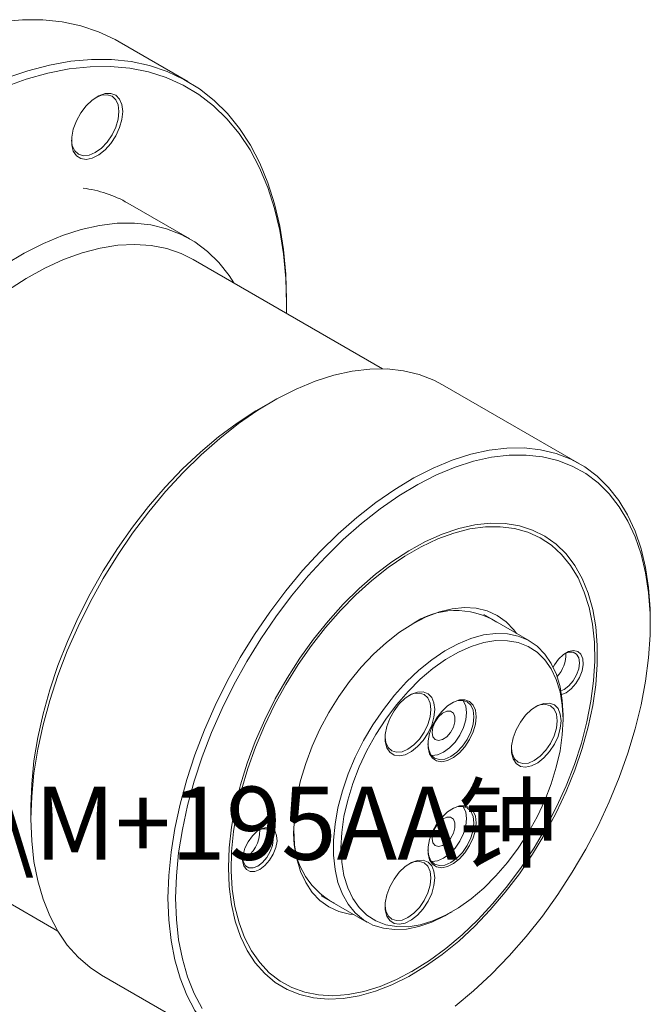
# Model space of a CAD drawing. Units: millimetres. Extents: x -123 to 431, y -1 to 480.
# Drawn here: x 340 to 379, y 52 to 113 of the extents above; entities that cross this region are included whole.
import ezdxf

# ---------------------------------------------------------------- set-up
doc = ezdxf.new("R2010")
doc.units = ezdxf.units.MM
doc.layers.add('图框', color=179, linetype='Continuous')
doc.styles.add('SLDTEXTSTYLE0', font='TXT', dxfattribs={"width": 0.7, "bigfont": 'bigfont'})

# ---------------------------------------------------------------- blocks, each defined once
blk = doc.blocks.new('SW_NOTE_0')
at = {"layer": '图框', "color": 0, "insert": (0, -21.899), "char_height": 4.5, "attachment_point": 1, "style": 'SLDTEXTSTYLE0'}
blk.add_mtext('\\M+18DC5\\M+18D82\\M+18E67\\M+19770转\\M+191AC\\M+19573\\M+191E5\\M+198B0\\M+18146150转/\\M+195AA钟', dxfattribs=at)

msp = doc.modelspace()

# ---------------------------------------------------------------- linework, layer by layer
at = {"color": 7, "linetype": 'Continuous', "lineweight": 15}
for p, q in [((350.708751, 108.689591), (346.46611, 111.138815)), ((350.832204, 98.996079), (347.013827, 101.200381)), ((362.686771, 90.997914), (351.039351, 97.721826)), ((356.785075, 94.987341), (356.785075, 95.259477)), ((374.826694, 85.144355), (366.388553, 90.01559)), ((355.886993, 88.974527), (355.180001, 88.566257)), ((371.731304, 74.229924), (368.918519, 75.85371)), ((379.17679, 75.257478), (379.17679, 75.529614)), ((375.759107, 73.284492), (375.759107, 73.379739)), ((373.99134, 71.03917), (373.709357, 70.920463)), ((373.802778, 69.379339), (373.802778, 69.651476)), ((341.040164, 64.072687), (341.040164, 63.256279)), ((331.040977, 63.079872), (342.688397, 56.355959)), ((358.919332, 58.532732), (361.732117, 56.908946)), ((366.73286, 57.40469), (366.968523, 57.540781)), ((345.39026, 53.641538), (353.828401, 48.770303)), ((364.482587, 53.846117), (364.565069, 53.893749))]:
    msp.add_line(p, q, dxfattribs=at)
at = {"color": 7, "linetype": 'Continuous', "lineweight": 15, "flags": 128}
for points in [[(346.46611, 111.138815), (346.220177, 111.276106), (345.192118, 111.756347), (344.10425, 112.120369), (342.961431, 112.366547), (341.768765, 112.49378), (340.531579, 112.5015), (339.255399, 112.389674)], [(339.493246, 108.895337), (340.851643, 109.360685), (342.188564, 109.709575), (343.49804, 109.940449), (344.77422, 110.052276), (346.011406, 110.044555), (347.204072, 109.917322), (348.346891, 109.671145), (349.434759, 109.307123), (350.462817, 108.826882), (351.426475, 108.232567), (352.321427, 107.526833), (353.143677, 106.71283), (353.889552, 105.794196), (354.555722, 104.775032), (355.139211, 103.65989), (355.637412, 102.453752), (356.048102, 101.162003), (356.369445, 99.790414), (356.600006, 98.34511), (356.738756, 96.832545), (356.785075, 95.259477), (356.785075, 95.259477)], [(356.779019, 94.408387), (356.785075, 94.987341), (356.738293, 96.558943), (356.598159, 98.069361), (356.365314, 99.511703), (356.040819, 100.879387), (355.626156, 102.166174), (355.123216, 103.366192), (354.534294, 104.473965), (353.862077, 105.484439), (353.109633, 106.393004), (352.280394, 107.195513), (351.378144, 107.888306), (350.407, 108.46822), (349.371394, 108.932611), (348.27605, 109.27936), (347.125965, 109.506883), (345.926389, 109.614143), (344.682793, 109.600651), (343.400853, 109.466468), (342.086418, 109.212206), (340.745484, 108.839026), (339.384171, 108.34863)], [(346.697018, 106.842257), (346.647404, 106.360102), (346.501681, 105.850961), (346.269004, 105.346824), (345.963993, 104.879367), (345.605814, 104.477964), (345.216972, 104.167835), (344.821899, 103.968467), (344.44542, 103.892387), (344.11119, 103.944376), (343.840209, 104.121166), (343.649505, 104.41165), (343.55106, 104.797575), (343.55106, 105.254692), (343.649505, 105.75428), (343.840209, 106.264946), (344.11119, 106.754604), (344.44542, 107.192486), (344.821899, 107.55108), (345.216972, 107.807854), (345.605814, 107.946672), (345.963993, 107.958813), (346.269004, 107.843515), (346.501681, 107.608021), (346.647404, 107.267128), (346.697018, 106.842257)], [(346.461316, 106.842257), (346.411521, 107.250273), (346.265532, 107.572992), (346.033295, 107.788421), (345.730639, 107.881879), (345.378188, 107.846997), (345.057498, 107.718059)], [(343.53975, 105.088958), (343.588402, 104.746997), (343.734392, 104.424278), (343.966629, 104.208849), (344.269285, 104.115391), (344.621736, 104.150273), (344.999962, 104.311117), (345.378188, 104.586963), (345.730639, 104.959013), (346.033295, 105.40191), (346.265532, 105.885474), (346.411521, 106.376749), (346.461316, 106.842257)], [(353.534067, 96.281658), (353.241805, 96.736182), (352.617895, 97.533543), (351.916317, 98.225167), (351.141506, 98.80668), (350.29836, 99.274406), (349.392211, 99.625389), (348.428786, 99.857409), (347.414178, 99.968999), (346.354801, 99.959453), (345.257352, 99.828833), (344.12877, 99.577963), (342.976191, 99.20843), (341.806901, 98.722571), (340.628293, 98.123456), (339.447818, 97.414875)], [(351.039351, 97.721826), (350.301293, 98.089193), (349.399313, 98.399117), (348.441705, 98.589267), (347.43484, 98.658375), (346.38542, 98.605983), (345.300428, 98.432438), (344.187085, 98.138897), (343.0528, 97.727311), (341.90512, 97.200421), (340.751685, 96.561732), (339.600169, 95.815495)], [(366.388553, 90.01559), (365.85471, 90.293917), (364.94856, 90.6449), (363.985136, 90.87692), (362.970527, 90.988509), (361.91115, 90.978964), (360.813701, 90.848344), (359.68512, 90.597474), (358.53254, 90.227941), (357.36325, 89.742082), (356.184642, 89.142967), (355.004167, 88.434385), (353.829289, 87.620816), (352.667435, 86.707403), (351.525952, 85.699922), (350.412056, 84.604741), (349.33279, 83.428785), (348.294977, 82.179489), (347.305178, 80.864751), (346.369651, 79.492883), (345.494312, 78.072559), (344.684693, 76.612758), (343.945915, 75.12271), (343.282647, 73.611836), (342.699082, 72.089687), (342.198912, 70.565887), (341.785297, 69.05007), (341.460853, 67.55182), (341.22763, 66.080608), (341.087105, 64.645737), (341.040164, 63.256279)], [(355.180001, 88.566257), (354.893821, 88.397651), (353.742305, 87.651414), (352.600372, 86.802595), (351.475622, 85.856844), (350.375539, 84.820452), (349.307444, 83.700319), (348.278445, 82.503897), (347.295391, 81.23915), (346.364822, 79.914493), (345.492932, 78.538742), (344.685524, 77.121052), (343.94797, 75.670859), (343.285178, 74.197812), (342.70156, 72.711714), (342.200999, 71.222456), (341.786826, 69.739948), (341.461798, 68.274056), (341.228078, 66.834535), (341.087221, 65.430965), (341.040164, 64.072687)], [(349.478305, 58.385044), (349.525246, 59.774502), (349.665771, 61.209373), (349.898994, 62.680585), (350.223438, 64.178835), (350.637053, 65.694652), (351.137223, 67.218451), (351.720787, 68.7406), (352.384056, 70.251475), (353.122834, 71.741523), (353.932453, 73.201324), (354.807792, 74.621648), (355.743319, 75.993516), (356.733118, 77.308254), (357.770931, 78.55755), (358.850197, 79.733506), (359.964093, 80.828687), (361.105576, 81.836168), (362.26743, 82.749581), (363.442308, 83.56315), (364.622783, 84.271732), (365.801391, 84.870847), (366.970681, 85.356706), (368.123261, 85.726239), (369.251842, 85.977108), (370.349291, 86.107729), (371.408668, 86.117274), (372.423277, 86.005685), (373.386701, 85.773665), (374.29285, 85.422682), (375.135996, 84.954956), (375.910807, 84.373442), (376.612385, 83.681819), (377.236295, 82.884457), (377.778591, 81.9864), (378.235845, 80.993323), (378.605167, 79.911507), (378.88422, 78.74779), (379.071242, 77.50953), (379.16505, 76.204556), (379.17679, 75.529614)], [(367.164429, 51.717195), (368.298713, 52.663145), (369.409381, 53.698607), (370.48941, 54.817035), (371.531972, 56.011357), (372.530475, 57.274023), (373.478607, 58.59705), (374.370373, 59.972072), (375.200136, 61.390398), (375.962648, 62.843059), (376.65309, 64.320872), (377.267096, 65.814493), (377.800784, 67.314479), (378.250781, 68.811347), (378.61424, 70.295633), (378.888864, 71.757952), (379.072918, 73.189061), (379.165236, 74.57991), (379.165236, 75.921706), (379.072918, 77.205967), (378.888864, 78.424572), (378.61424, 79.569817), (378.250781, 80.634462), (377.800784, 81.611775), (377.267096, 82.495578), (376.65309, 83.280282), (375.962648, 83.960928), (375.200136, 84.533211), (374.370373, 84.993513), (373.478607, 85.338925), (372.530475, 85.567262), (371.531972, 85.67708), (370.48941, 85.667686), (369.409381, 85.539139), (368.298713, 85.292252), (367.164429, 84.928584), (366.013699, 84.450437), (364.853799, 83.860832), (363.692061, 83.163498), (362.535832, 82.362842), (361.392421, 81.463928), (360.269057, 80.472438), (359.172842, 79.394641), (358.110707, 78.237351), (357.089367, 77.007885), (356.115279, 75.714016), (355.194602, 74.363924), (354.333157, 72.966145), (353.536389, 71.529515), (352.809337, 70.063119), (352.156597, 68.576227), (351.582296, 67.078239), (351.090064, 65.578626), (350.683015, 64.08687), (350.363721, 62.612401), (350.1342, 61.164543), (349.995905, 59.752447), (349.949709, 58.385044)], [(353.202401, 60.262782), (353.24947, 61.482938), (353.39029, 62.747328), (353.623692, 64.045476), (353.947742, 65.366626), (354.359756, 66.699828), (354.85632, 68.034038), (355.433318, 69.358197), (356.085969, 70.661335), (356.808866, 71.932653), (357.596019, 73.161616), (358.440903, 74.338041), (359.33652, 75.452179), (360.275447, 76.494799), (361.249904, 77.457261), (362.251816, 78.33159), (363.272882, 79.110541), (364.30464, 79.787658), (365.338541, 80.357333), (366.366018, 80.814842), (367.378556, 81.156397), (368.367766, 81.379166), (369.325451, 81.481304), (370.243674, 81.461964), (371.114827, 81.321307), (371.931693, 81.060498), (372.6875, 80.681698), (373.375988, 80.188045), (373.991451, 79.583632), (374.528789, 78.873466), (374.983549, 78.063431), (375.351963, 77.16024), (375.630978, 76.171377), (375.818283, 75.105036), (375.912325, 73.970053), (375.912325, 72.775832), (375.818283, 71.532271), (375.630978, 70.249672), (375.351963, 68.938665), (374.983549, 67.610112), (374.528789, 66.275022), (373.991451, 64.944459), (373.375988, 63.629448), (372.6875, 62.340884), (371.931693, 61.089447), (371.114827, 59.885505), (370.243674, 58.739036), (369.325451, 57.659538), (368.367766, 56.655957), (367.378556, 55.736608), (366.366018, 54.909111), (365.338541, 54.180322), (364.30464, 53.556279), (363.272882, 53.042154), (362.251816, 52.642208), (361.249904, 52.359753), (360.275447, 52.197131), (359.33652, 52.155689), (358.440903, 52.23577), (357.596019, 52.436712), (356.808866, 52.756849), (356.085969, 53.193527), (355.433318, 53.74313), (354.85632, 54.401101), (354.359756, 55.161991), (353.947742, 56.019492), (353.623692, 56.966501), (353.39029, 57.995169), (353.24947, 59.096972), (353.202401, 60.262782)], [(364.563249, 53.892698), (365.581343, 54.533996), (366.591001, 55.27711), (367.583856, 56.115883), (368.551681, 57.043364), (369.486457, 58.051867), (370.380437, 59.133037), (371.226215, 60.277913), (372.016781, 61.47701), (372.745585, 62.720391), (373.406587, 63.997753), (373.994311, 65.298512), (374.503886, 66.611888), (374.931089, 67.927), (375.272382, 69.232948), (375.524935, 70.518913), (375.686657, 71.774238), (375.756206, 72.988521), (375.733007, 74.151701), (375.617251, 75.254138), (375.409899, 76.286697), (375.112668, 77.240823), (374.728022, 78.108609), (374.259146, 78.882864), (373.709928, 79.557174), (373.084917, 80.125949), (372.389293, 80.584478), (371.62882, 80.92896), (370.809799, 81.156541), (369.939018, 81.265336), (369.023691, 81.254443), (368.071404, 81.123952), (367.090047, 80.874944), (366.087752, 80.509483), (365.072824, 80.030597), (364.053674, 79.442254), (363.038747, 78.74933), (362.036452, 77.957566), (361.055095, 77.073523), (360.102808, 76.104526), (359.187481, 75.058606), (358.316699, 73.944428), (357.497679, 72.771226), (356.737206, 71.54872), (356.041582, 70.287041), (355.416571, 68.996643), (354.867353, 67.68822), (354.398477, 66.372613), (354.013831, 65.060723), (353.7166, 63.763422), (353.509247, 62.491458), (353.393492, 61.255373), (353.370293, 60.065409), (353.439842, 58.931426), (353.601564, 57.86282), (353.854117, 56.868447), (354.195409, 55.956546), (354.622613, 55.134674), (355.132188, 54.40964), (355.719912, 53.787453), (356.380914, 53.273268), (357.109718, 52.871346), (357.900284, 52.585017), (358.746062, 52.416655), (359.640042, 52.367653), (360.574818, 52.438419), (361.542643, 52.628365), (362.535498, 52.935918), (363.545156, 53.35853), (364.563249, 53.892698)], [(360.930129, 57.371924), (360.663273, 57.402496), (359.992857, 57.564777), (359.379916, 57.843464), (358.832159, 58.235052), (358.356473, 58.734616), (357.958841, 59.335875), (357.644263, 60.031267), (357.416696, 60.812047), (357.279001, 61.668396), (357.232909, 62.589545), (357.279001, 63.563911), (357.416696, 64.57924), (357.644263, 65.622763), (357.958841, 66.681359), (358.356473, 67.741713), (358.832159, 68.790493), (359.379916, 69.814508), (359.992857, 70.800882), (360.663273, 71.737209), (361.382734, 72.611715), (362.142192, 73.413403), (362.932095, 74.132192), (363.742512, 74.75904), (364.563249, 75.286067), (365.383987, 75.706644), (366.194404, 76.015482), (366.984307, 76.208697), (367.743765, 76.28386), (368.463226, 76.240025), (369.133642, 76.077744), (369.746583, 75.799057), (370.29434, 75.40747), (370.770026, 74.907905), (370.929316, 74.692901)], [(366.73286, 57.40469), (366.529788, 57.29079), (365.725392, 56.906204), (364.934115, 56.634557), (364.166272, 56.479389), (363.431874, 56.442724), (362.740494, 56.52504), (362.101146, 56.725263), (361.522164, 57.040784), (361.011096, 57.467488), (360.574606, 57.999814), (360.218382, 58.630822), (359.94707, 59.352284), (359.764206, 60.154797), (359.672175, 61.027898), (359.672175, 61.960205), (359.764206, 62.939564), (359.94707, 63.953207), (360.218382, 64.98792), (360.574606, 66.030214), (361.011096, 67.066501), (361.522164, 68.083272), (362.101146, 69.067271), (362.740494, 70.00567), (363.431874, 70.886236), (364.166272, 71.697489), (364.934115, 72.428854), (365.725392, 73.070796), (366.529788, 73.614946), (367.336817, 74.054211), (368.135957, 74.382863), (368.91679, 74.596619), (369.669138, 74.692692), (370.383192, 74.66983), (371.049643, 74.528329), (371.659803, 74.270036), (372.205718, 73.898317), (372.680271, 73.418019), (373.077275, 72.835402), (373.391556, 72.158062), (373.619015, 71.39483), (373.756687, 70.555654), (373.802778, 69.651476), (373.802778, 69.651476)], [(373.802778, 69.379339), (373.75656, 70.269006), (373.61853, 71.093279), (373.390555, 71.841011), (373.075718, 72.502091), (372.678277, 73.067578), (372.203606, 73.529826), (371.658125, 73.882583), (371.04921, 74.121079), (370.385095, 74.242089), (369.674763, 74.243976), (368.927817, 74.126714), (368.154361, 73.89189), (367.364854, 73.542679), (366.569971, 73.083803), (365.780464, 72.521468), (365.007008, 71.863279), (364.260063, 71.118136), (363.54973, 70.296117), (362.885615, 69.408337), (362.2767, 68.466802), (361.731219, 67.484246), (361.256548, 66.473955), (360.859107, 65.449591), (360.54427, 64.425009), (360.316295, 63.414062), (360.178265, 62.430423), (360.132047, 61.487394), (360.178265, 60.597728), (360.316295, 59.773455), (360.54427, 59.025723), (360.859107, 58.364643), (361.256548, 57.799155), (361.731219, 57.336908), (362.2767, 56.98415), (362.885615, 56.745654), (363.54973, 56.624645), (364.260063, 56.622758), (365.007008, 56.74002), (365.780464, 56.974844), (366.569971, 57.324055), (367.364854, 57.782931), (368.154361, 58.345266), (368.927817, 59.003455), (369.674763, 59.748598), (370.385095, 60.570617), (371.04921, 61.458397), (371.658125, 62.399932), (372.203606, 63.382488), (372.678277, 64.392779), (373.075718, 65.417143), (373.390555, 66.441725), (373.61853, 67.452672), (373.75656, 68.43631), (373.802778, 69.379339)], [(373.194814, 72.612942), (373.269908, 72.745358), (373.531137, 73.101829), (373.833257, 73.383853), (374.149423, 73.566372), (374.451543, 73.633168), (374.712772, 73.578306), (374.909899, 73.40666), (375.025407, 73.133482), (375.049034, 72.783045), (374.978681, 72.386487), (374.820597, 71.979044), (374.588831, 71.596919), (374.303975, 71.274066), (373.99134, 71.03917), (373.99134, 71.03917)], [(373.669695, 71.151385), (373.873489, 71.243294), (374.164833, 71.46477), (374.427658, 71.771137), (374.636237, 72.132407), (374.770153, 72.513216), (374.816298, 72.876288), (374.770153, 73.186082), (374.636237, 73.412275), (374.427658, 73.532724), (374.164833, 73.53564), (373.930516, 73.451664)], [(365.906752, 70.006792), (365.85862, 69.53903), (365.717246, 69.045087), (365.491515, 68.555999), (365.195609, 68.102496), (364.848122, 67.713075), (364.470887, 67.412203), (364.087607, 67.218787), (363.722366, 67.144978), (363.398113, 67.195414), (363.135221, 67.366928), (362.95021, 67.64874), (362.854704, 68.023145), (362.854704, 68.466617), (362.95021, 68.951291), (363.135221, 69.446714), (363.398113, 69.921755), (363.722366, 70.346567), (364.087607, 70.694456), (364.470887, 70.943565), (364.848122, 71.078239), (365.195609, 71.090018), (365.491515, 70.978161), (365.717246, 70.749697), (365.85862, 70.41898), (365.906752, 70.006792)], [(365.67105, 70.006792), (365.622862, 70.401646), (365.481581, 70.713954), (365.256837, 70.922434), (364.963943, 71.012878), (364.622862, 70.979121), (364.314344, 70.855312)], [(368.452337, 69.556759), (368.405685, 69.10339), (368.268662, 68.624645), (368.049876, 68.150606), (367.763075, 67.711057), (367.426279, 67.333618), (367.060652, 67.042004), (366.689165, 66.854539), (366.335163, 66.783001), (366.020886, 66.831886), (365.766084, 66.998121), (365.586765, 67.271263), (365.494197, 67.634148), (365.494197, 68.063975), (365.586765, 68.533736), (365.766084, 69.013914), (366.020886, 69.474339), (366.335163, 69.886079), (366.689165, 70.223265), (367.060652, 70.464708), (367.426279, 70.595239), (367.763075, 70.606655), (368.049876, 70.49824), (368.268662, 70.276806), (368.405685, 69.956265), (368.452337, 69.556759)], [(365.698252, 67.181491), (365.741761, 67.176386), (366.082842, 67.210142), (366.448868, 67.365798), (366.814893, 67.632746), (367.155974, 67.992794), (367.448868, 68.421404), (367.673612, 68.889369), (367.814893, 69.364797), (367.863081, 69.815288), (367.814893, 70.210142), (367.673612, 70.522451), (367.647318, 70.557739)], [(368.310915, 69.556759), (368.262727, 69.951613), (368.121447, 70.263922), (367.896702, 70.472401), (367.603809, 70.562845), (367.262727, 70.529088), (366.93139, 70.392966)], [(373.684927, 69.311305), (373.636794, 68.843544), (373.495421, 68.349601), (373.269689, 67.860513), (372.973784, 67.40701), (372.626296, 67.017589), (372.249061, 66.716717), (371.865782, 66.523301), (371.500541, 66.449492), (371.176287, 66.499928), (370.913396, 66.671442), (370.728385, 66.953254), (370.632878, 67.327659), (370.632878, 67.771131), (370.728385, 68.255805), (370.913396, 68.751228), (371.176287, 69.226269), (371.500541, 69.651081), (371.865782, 69.99897), (372.249061, 70.248079), (372.626296, 70.382753), (372.973784, 70.394532), (373.269689, 70.282675), (373.495421, 70.054211), (373.636794, 69.723494), (373.684927, 69.311305)], [(362.843802, 68.307984), (362.890811, 67.979121), (363.032092, 67.666812), (363.256837, 67.458333), (363.54973, 67.367889), (363.890811, 67.401646), (364.256837, 67.557302), (364.622862, 67.82425), (364.963943, 68.184297), (365.256837, 68.612908), (365.481581, 69.080873), (365.622862, 69.5563), (365.67105, 70.006792)], [(365.741761, 68.590676), (365.78951, 68.913209), (365.926309, 69.247313), (366.133683, 69.547865), (366.383624, 69.774273), (366.642376, 69.89596), (366.874995, 69.896491), (367.050062, 69.775795), (367.143934, 69.550172), (367.143934, 69.250094), (367.050062, 68.916089), (366.874995, 68.593264), (366.642376, 68.32522), (366.383624, 68.148158), (366.133683, 68.08599), (365.926309, 68.147113), (365.78951, 68.323272), (365.741761, 68.590676)], [(373.449225, 69.311305), (373.401037, 69.70616), (373.259756, 70.018468), (373.035011, 70.226948), (372.742118, 70.317392), (372.401037, 70.283635), (372.092518, 70.159826)], [(365.482919, 67.883869), (365.530676, 67.529088), (365.671957, 67.21678), (365.896702, 67.0083), (366.189595, 66.917856), (366.530676, 66.951613), (366.896702, 67.107269), (367.262727, 67.374217), (367.603809, 67.734264), (367.896702, 68.162875), (368.121447, 68.63084), (368.262727, 69.106268), (368.310915, 69.556759)], [(370.621977, 67.612498), (370.668986, 67.283635), (370.810266, 66.971326), (371.035011, 66.762847), (371.327904, 66.672403), (371.668986, 66.70616), (372.035011, 66.861816), (372.401037, 67.128764), (372.742118, 67.488811), (373.035011, 67.917422), (373.259756, 68.385387), (373.401037, 68.860814), (373.449225, 69.311305)], [(368.452337, 63.024432), (368.405685, 62.571063), (368.268662, 62.092319), (368.049876, 61.618279), (367.763075, 61.17873), (367.426279, 60.801291), (367.060652, 60.509677), (366.689165, 60.322212), (366.335163, 60.250674), (366.020886, 60.299559), (365.766084, 60.465795), (365.586765, 60.738936), (365.494197, 61.101821), (365.494197, 61.531648), (365.586765, 62.001409), (365.766084, 62.481588), (366.020886, 62.942012), (366.335163, 63.353753), (366.689165, 63.690938), (367.060652, 63.932382), (367.426279, 64.062912), (367.763075, 64.074329), (368.049876, 63.965914), (368.268662, 63.744479), (368.405685, 63.423938), (368.452337, 63.024432)], [(365.698252, 60.649165), (365.741761, 60.644059), (366.082842, 60.677816), (366.448868, 60.833472), (366.814893, 61.10042), (367.155974, 61.460467), (367.448868, 61.889078), (367.673612, 62.357043), (367.814893, 62.83247), (367.863081, 63.282961), (367.814893, 63.677816), (367.673612, 63.990124), (367.647318, 64.025413)], [(368.310915, 63.024432), (368.262727, 63.419286), (368.121447, 63.731595), (367.896702, 63.940075), (367.603809, 64.030518), (367.262727, 63.996762), (366.93139, 63.86064)], [(341.040164, 63.256279), (341.087105, 61.921017), (341.22763, 60.648393), (341.460853, 59.446455), (341.785297, 58.3228), (342.198912, 57.284532), (342.699082, 56.338217), (343.282647, 55.489837), (343.945915, 54.744756), (344.684693, 54.107683), (345.39026, 53.641538)], [(365.741761, 62.058349), (365.78951, 62.380883), (365.926309, 62.714987), (366.133683, 63.015539), (366.383624, 63.241947), (366.642376, 63.363634), (366.874995, 63.364165), (367.050062, 63.243469), (367.143934, 63.017846), (367.143934, 62.717768), (367.050062, 62.383762), (366.874995, 62.060938), (366.642376, 61.792894), (366.383624, 61.615831), (366.133683, 61.553664), (365.926309, 61.614787), (365.78951, 61.790946), (365.741761, 62.058349)], [(355.135159, 60.153729), (354.822524, 60.027663), (354.537668, 60.021629), (354.305902, 60.136163), (354.147818, 60.361087), (354.077465, 60.676416), (354.101092, 61.054132), (354.2166, 61.460673), (354.413727, 61.859916), (354.674956, 62.216387), (354.977076, 62.498412), (355.293242, 62.680931), (355.595362, 62.747726), (355.856591, 62.692864), (356.053718, 62.521218), (356.169226, 62.24804), (356.192853, 61.897604), (356.1225, 61.501046), (355.964417, 61.093603), (355.73265, 60.711478), (355.447794, 60.388624), (355.135159, 60.153729)], [(355.017308, 60.357853), (355.308652, 60.579328), (355.571477, 60.885695), (355.780056, 61.246965), (355.913973, 61.627774), (355.960117, 61.990846), (355.913973, 62.300641), (355.780056, 62.526834), (355.571477, 62.647283), (355.308652, 62.650199), (355.074335, 62.566223)], [(365.482919, 61.351542), (365.530676, 60.996762), (365.671957, 60.684453), (365.896702, 60.475973), (366.189595, 60.38553), (366.530676, 60.419286), (366.896702, 60.574942), (367.262727, 60.84189), (367.603809, 61.201938), (367.896702, 61.630549), (368.121447, 62.098513), (368.262727, 62.573941), (368.310915, 63.024432)], [(354.076234, 60.837274), (354.120643, 60.592507), (354.254559, 60.366314), (354.463139, 60.245865), (354.725964, 60.242949), (355.017308, 60.357853)], [(365.906752, 59.63533), (365.85862, 59.167569), (365.717246, 58.673626), (365.491515, 58.184537), (365.195609, 57.731035), (364.848122, 57.341613), (364.470887, 57.040742), (364.087607, 56.847325), (363.722366, 56.773517), (363.398113, 56.823953), (363.135221, 56.995466), (362.95021, 57.277279), (362.854704, 57.651684), (362.854704, 58.095156), (362.95021, 58.57983), (363.135221, 59.075252), (363.398113, 59.550294), (363.722366, 59.975105), (364.087607, 60.322995), (364.470887, 60.572103), (364.848122, 60.706778), (365.195609, 60.718557), (365.491515, 60.6067), (365.717246, 60.378236), (365.85862, 60.047519), (365.906752, 59.63533)], [(365.67105, 59.63533), (365.622862, 60.030184), (365.481581, 60.342493), (365.256837, 60.550973), (364.963943, 60.641416), (364.622862, 60.60766), (364.314344, 60.483851)], [(362.843802, 57.936522), (362.890811, 57.60766), (363.032092, 57.295351), (363.256837, 57.086871), (363.54973, 56.996428), (363.890811, 57.030184), (364.256837, 57.18584), (364.622862, 57.452788), (364.963943, 57.812836), (365.256837, 58.241447), (365.481581, 58.709411), (365.622862, 59.184839), (365.67105, 59.63533)], [(364.329961, 49.811365), (363.442308, 49.329432), (362.26743, 48.786515), (361.105576, 48.358481), (359.964093, 48.048034), (358.850197, 47.857138), (357.770931, 47.787), (356.733118, 47.838062), (355.743319, 48.010003), (354.807792, 48.301735), (353.932453, 48.711413), (353.122834, 49.236448), (352.384056, 49.873521), (351.720787, 50.618602), (351.137223, 51.466982), (350.637053, 52.413297), (350.223438, 53.451565), (349.898994, 54.57522), (349.665771, 55.777158), (349.525246, 57.049782), (349.478305, 58.385044)], [(349.949709, 58.385044), (349.995905, 57.070976), (350.1342, 55.818553), (350.363721, 54.635693), (350.683015, 53.529874), (351.090064, 52.508087), (351.582296, 51.576793)]]:
    msp.add_lwpolyline(points, dxfattribs=at)
at = {"color": 7, "linetype": 'Continuous', "lineweight": 15}
for centre, radius, start, end in [((343.378638, 94.855741), 7.312254, 60.18925775, 83.14566038), ((367.21431, 71.326133), 4.775685, 58.1311252, 125.46746957), ((372.058406, 73.388711), 1.928368, 315.54965029, 2.63464842), ((353.205355, 62.492592), 1.925763, 297.04911319, 2.95626335), ((361.981475, 62.269266), 4.769645, 174.48955858, 241.9225997)]:
    msp.add_arc(centre, radius, start, end, dxfattribs=at)

# ---------------------------------------------------------------- block references
at = {"layer": '图框'}
msp.add_blockref('SW_NOTE_0', (59.399801, 87.144828), dxfattribs=at)

doc.saveas('drawing.dxf')
